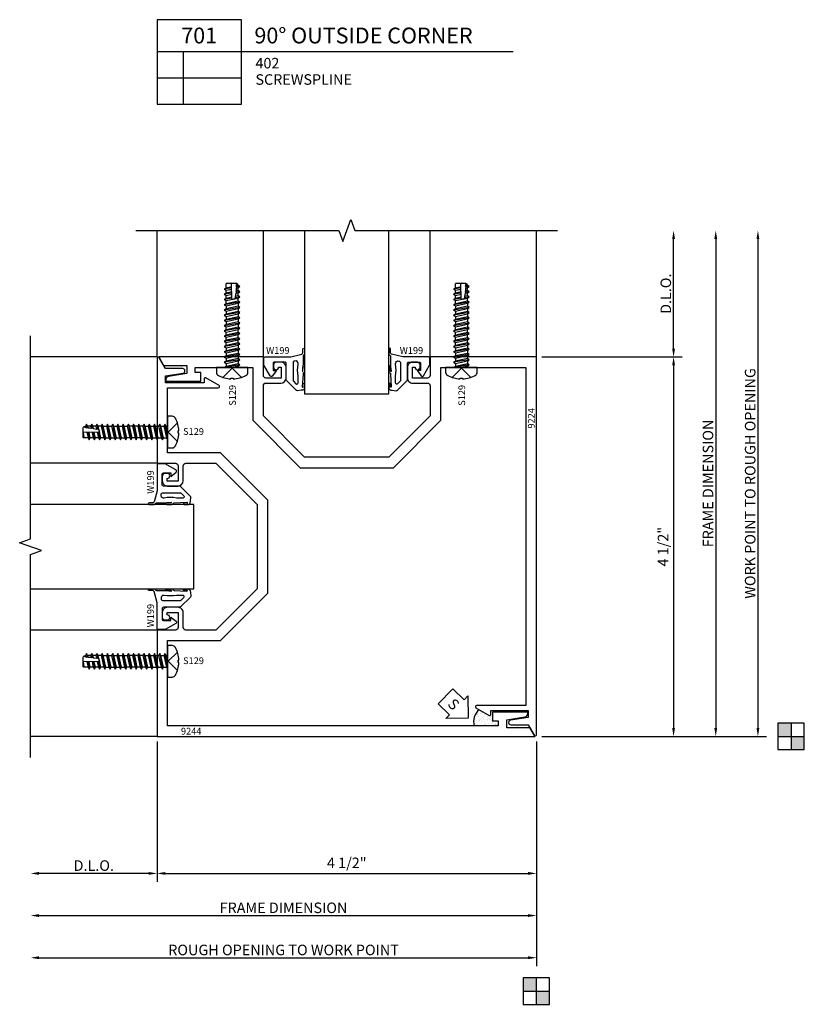
# Model space of a CAD drawing. Units: inches. Extents: x -6.8 to 45.6, y -20.5 to 17.
# Drawn here: x 5.2 to 14.5, y -10.7 to 0.9 of the extents above; entities that cross this region are included whole.
import ezdxf
from ezdxf.enums import TextEntityAlignment as Align

# ---------------------------------------------------------------- set-up
doc = ezdxf.new("R2010")
doc.units = ezdxf.units.IN
doc.header["$MEASUREMENT"] = 0
for name, color, linetype in [('s402d701$0$EFCO_Detail_BreakLines', 1, 'Continuous'), ('s402d701$0$EFCO_Detail_Dim', 1, 'Continuous'), ('s402d701$0$EFCO_Detail_Symbols', 5, 'Continuous'), ('s402d701$0$EFCO_Detail_Symbols_Text', 3, 'Continuous'), ('s402d701$0$EFCO_Die', 7, 'Continuous'), ('s402d701$0$EFCO_Die_BackGround', 9, 'Continuous'), ('s402d701$0$EFCO_Die_Text', 6, 'Continuous'), ('s402d701$0$EFCO_Fasteners', 3, 'Continuous'), ('s402d701$0$EFCO_Fasteners_Text', 1, 'Continuous'), ('s402d701$0$EFCO_Glass', 4, 'Continuous'), ('s402d701$0$EFCO_Glazing_Gasket', 3, 'Continuous'), ('s402d701$0$EFCO_Silicone', 8, 'Continuous')]:
    doc.layers.add(name, color=color, linetype=linetype)
doc.styles.add('s402d701$0$ROMANS', font='romans.shx')
doc.styles.add('s402d701$0$SIMPLEX', font='SIMPLEX')
doc.styles.add('s402d701$0$STANDARD', font='simplex.shx')
doc.dimstyles.new('s402d701$0$STD1', dxfattribs={"dimtxt": 0.125, "dimasz": 0.1, "dimexe": 0.1, "dimexo": 0.0625, "dimgap": 0.03, "dimtad": 1, "dimdec": 5, "dimzin": 4, "dimdsep": 46, "dimlunit": 5, "dimtxsty": 's402d701$0$ROMANS', "dimcen": 0.09, "dimclrd": 1, "dimclre": 1, "dimclrt": 3, "dimazin": 0, "dimtfac": 1, "dimtdec": 5, "dimtmove": 0, "dimatfit": 3, "dimfxl": 0, "dimfrac": 2, "dimtolj": 1, "dimtzin": 0, "dimarcsym": 0})

# ---------------------------------------------------------------- blocks, each defined once
blk = doc.blocks.new('*D198')
at = {"layer": 's402d701$0$EFCO_Detail_Dim', "color": 1, "lineweight": -2, "transparency": 16777216}
for p, q in [((0, -0.062), (0, -1.725)), ((4.5, -0.062), (4.5, -1.725)), ((0.1, -1.625), (4.4, -1.625))]:
    blk.add_line(p, q, dxfattribs=at)
at = {"layer": 's402d701$0$EFCO_Detail_Dim', "color": 1, "transparency": 16777216}
for points in [[(0.1, -1.608), (0.1, -1.642), (0, -1.625)], [(4.4, -1.608), (4.4, -1.642), (4.5, -1.625)]]:
    blk.add_solid(points, dxfattribs=at)
at = {"layer": 's402d701$0$EFCO_Detail_Dim', "color": 3, "transparency": 16777216, "insert": (2.25, -1.5), "char_height": 0.125, "attachment_point": 5, "style": 's402d701$0$ROMANS'}
blk.add_mtext('\\A1;4 1/2"', dxfattribs=at)
blk = doc.blocks.new('*D199')
at = {"layer": 's402d701$0$EFCO_Detail_Dim', "color": 1, "lineweight": -2, "transparency": 16777216}
for p, q in [((0, -0.062), (0, -1.725)), ((-0.1, -1.625), (-1.4, -1.625))]:
    blk.add_line(p, q, dxfattribs=at)
at = {"layer": 's402d701$0$EFCO_Detail_Dim', "color": 1, "transparency": 16777216}
for points in [[(-1.4, -1.608), (-1.4, -1.642), (-1.5, -1.625)], [(-0.1, -1.608), (-0.1, -1.642), (0, -1.625)]]:
    blk.add_solid(points, dxfattribs=at)
at = {"layer": 's402d701$0$EFCO_Detail_Dim', "color": 3, "transparency": 16777216, "insert": (-0.75, -1.532), "char_height": 0.125, "attachment_point": 5, "style": 's402d701$0$ROMANS'}
blk.add_mtext('\\A1;D.L.O.', dxfattribs=at)
blk = doc.blocks.new('*D200')
at = {"layer": 's402d701$0$EFCO_Detail_Dim', "color": 1, "lineweight": -2, "transparency": 16777216}
for p, q in [((4.5, -0.062), (4.5, -2.725)), ((-1.4, -2.625), (4.4, -2.625))]:
    blk.add_line(p, q, dxfattribs=at)
at = {"layer": 's402d701$0$EFCO_Detail_Dim', "color": 1, "transparency": 16777216}
for points in [[(-1.4, -2.608), (-1.4, -2.642), (-1.5, -2.625)], [(4.4, -2.608), (4.4, -2.642), (4.5, -2.625)]]:
    blk.add_solid(points, dxfattribs=at)
at = {"layer": 's402d701$0$EFCO_Detail_Dim', "color": 3, "transparency": 16777216, "insert": (1.5, -2.533), "char_height": 0.125, "attachment_point": 5, "style": 's402d701$0$ROMANS'}
blk.add_mtext('\\A1;ROUGH OPENING TO WORK POINT', dxfattribs=at)
blk = doc.blocks.new('*D201')
at = {"layer": 's402d701$0$EFCO_Detail_Dim', "color": 1, "lineweight": -2, "transparency": 16777216}
for p, q in [((4.5, -0.062), (4.5, -2.225)), ((-1.4, -2.125), (4.4, -2.125))]:
    blk.add_line(p, q, dxfattribs=at)
at = {"layer": 's402d701$0$EFCO_Detail_Dim', "color": 1, "transparency": 16777216}
for points in [[(-1.4, -2.108), (-1.4, -2.142), (-1.5, -2.125)], [(4.4, -2.108), (4.4, -2.142), (4.5, -2.125)]]:
    blk.add_solid(points, dxfattribs=at)
at = {"layer": 's402d701$0$EFCO_Detail_Dim', "color": 3, "transparency": 16777216, "insert": (1.5, -2.033), "char_height": 0.125, "attachment_point": 5, "style": 's402d701$0$ROMANS'}
blk.add_mtext('\\A1;FRAME DIMENSION', dxfattribs=at)
blk = doc.blocks.new('*D202')
at = {"layer": 's402d701$0$EFCO_Detail_Dim', "color": 1, "lineweight": -2, "transparency": 16777216}
for p, q in [((6.125, 4.6), (6.125, 5.9)), ((4.563, 4.5), (6.225, 4.5))]:
    blk.add_line(p, q, dxfattribs=at)
at = {"layer": 's402d701$0$EFCO_Detail_Dim', "color": 1, "transparency": 16777216}
for points in [[(6.108, 5.9), (6.142, 5.9), (6.125, 6)], [(6.108, 4.6), (6.142, 4.6), (6.125, 4.5)]]:
    blk.add_solid(points, dxfattribs=at)
at = {"layer": 's402d701$0$EFCO_Detail_Dim', "color": 3, "transparency": 16777216, "insert": (6.033, 5.25), "char_height": 0.125, "attachment_point": 5, "rotation": 90, "style": 's402d701$0$ROMANS'}
blk.add_mtext('\\A1;D.L.O.', dxfattribs=at)
blk = doc.blocks.new('*D203')
at = {"layer": 's402d701$0$EFCO_Detail_Dim', "color": 1, "lineweight": -2, "transparency": 16777216}
for p, q in [((4.563, 4.5), (6.225, 4.5)), ((6.125, 4.4), (6.125, 0.1)), ((4.563, 0), (6.225, 0))]:
    blk.add_line(p, q, dxfattribs=at)
at = {"layer": 's402d701$0$EFCO_Detail_Dim', "color": 1, "transparency": 16777216}
for points in [[(6.108, 4.4), (6.142, 4.4), (6.125, 4.5)], [(6.108, 0.1), (6.142, 0.1), (6.125, 0)]]:
    blk.add_solid(points, dxfattribs=at)
at = {"layer": 's402d701$0$EFCO_Detail_Dim', "color": 3, "transparency": 16777216, "insert": (6, 2.25), "char_height": 0.125, "attachment_point": 5, "rotation": 90, "style": 's402d701$0$ROMANS'}
blk.add_mtext('\\A1;4 1/2"', dxfattribs=at)
blk = doc.blocks.new('*D204')
at = {"layer": 's402d701$0$EFCO_Detail_Dim', "color": 1, "lineweight": -2, "transparency": 16777216}
for p, q in [((7.125, 5.9), (7.125, 0.1)), ((4.563, 0), (7.225, 0))]:
    blk.add_line(p, q, dxfattribs=at)
at = {"layer": 's402d701$0$EFCO_Detail_Dim', "color": 1, "transparency": 16777216}
for points in [[(7.108, 5.9), (7.142, 5.9), (7.125, 6)], [(7.108, 0.1), (7.142, 0.1), (7.125, 0)]]:
    blk.add_solid(points, dxfattribs=at)
at = {"layer": 's402d701$0$EFCO_Detail_Dim', "color": 3, "transparency": 16777216, "insert": (7.033, 3), "char_height": 0.125, "attachment_point": 5, "rotation": 90, "style": 's402d701$0$ROMANS'}
blk.add_mtext('\\A1;WORK POINT TO ROUGH OPENING', dxfattribs=at)
blk = doc.blocks.new('*D205')
at = {"layer": 's402d701$0$EFCO_Detail_Dim', "color": 1, "lineweight": -2, "transparency": 16777216}
for p, q in [((6.625, 5.9), (6.625, 0.1)), ((4.563, 0), (6.725, 0))]:
    blk.add_line(p, q, dxfattribs=at)
at = {"layer": 's402d701$0$EFCO_Detail_Dim', "color": 1, "transparency": 16777216}
for points in [[(6.608, 5.9), (6.642, 5.9), (6.625, 6)], [(6.608, 0.1), (6.642, 0.1), (6.625, 0)]]:
    blk.add_solid(points, dxfattribs=at)
at = {"layer": 's402d701$0$EFCO_Detail_Dim', "color": 3, "transparency": 16777216, "insert": (6.533, 3), "char_height": 0.125, "attachment_point": 5, "rotation": 90, "style": 's402d701$0$ROMANS'}
blk.add_mtext('\\A1;FRAME DIMENSION', dxfattribs=at)
blk = doc.blocks.new('s402d701$0$9244MR')
at = {"layer": 's402d701$0$EFCO_Die', "linetype": 'Continuous'}
blk.add_lwpolyline([(-3.865, 4.362), (-4.071, 4.362), (-4.143, 4.487, 0.767327), (-4.171, 4.48), (-4.171, 3.239), (-3.952, 3.239, -0.414214), (-3.921, 3.208), (-3.921, 3.029), (-4.049, 3.029), (-4.049, 3.059, 0.414214), (-4.019, 3.089, 0.414214), (-4.049, 3.119), (-4.078, 3.119, 0.414214), (-4.109, 3.088), (-4.109, 3.031, 0.414216), (-4.047, 2.969), (-3.923, 2.969, 0.414212), (-3.861, 3.031), (-3.861, 3.208, -0.414214), (-3.83, 3.239), (-3.472, 3.239), (-2.983, 2.75), (-2.983, 1.75), (-3.472, 1.261), (-3.83, 1.261, -0.414214), (-3.861, 1.292), (-3.861, 1.469, 0.414214), (-3.923, 1.531), (-4.047, 1.531, 0.414215), (-4.109, 1.469), (-4.109, 1.412, 0.414211), (-4.078, 1.381), (-4.049, 1.381, 0.414215), (-4.019, 1.411, 0.414213), (-4.049, 1.441), (-4.049, 1.471), (-3.921, 1.471), (-3.921, 1.292, -0.414213), (-3.952, 1.261), (-4.171, 1.261), (-4.171, 0), (0.309, 0), (0.251, 0.1), (-0.025, 0.1), (-0.025, 0.196), (0.191, 0.231, 0.368472), (0.225, 0.27), (0.225, 0.286), (-0.192, 0.286), (-0.192, 0.186), (-0.125, 0.186), (-0.125, 0.125), (-4.046, 0.125), (-4.046, 1.136), (-3.42, 1.136), (-2.858, 1.698), (-2.858, 2.802), (-3.42, 3.364), (-4.046, 3.364), (-4.046, 4.134), (-3.444, 4.134, 0.767327), (-3.436, 4.162), (-3.591, 4.251, 0.57735), (-3.613, 4.238), (-3.613, 4.194), (-4.071, 4.194), (-4.071, 4.276), (-3.861, 4.309, 0.368472), (-3.84, 4.334), (-3.84, 4.337, 0.414214)], format="xyb", close=True, dxfattribs=at)
at = {"layer": 's402d701$0$EFCO_Die_Text', "style": 's402d701$0$SIMPLEX'}
blk.add_text('9244', height=0.08, dxfattribs=at).set_placement((-3.887, 0.022))
blk = doc.blocks.new('s402d701$0$9224')
at = {"layer": 's402d701$0$EFCO_Die'}
blk.add_lwpolyline([(-0.341, 1.261), (-0.699, 1.261), (-1.188, 1.75), (-1.188, 2.75), (-0.699, 3.239), (-0.341, 3.239, -0.414214), (-0.31, 3.208), (-0.31, 3.031, 0.414212), (-0.248, 2.969), (-0.124, 2.969, 0.414216), (-0.062, 3.031), (-0.062, 3.088, 0.414214), (-0.093, 3.119), (-0.122, 3.119, 0.414214), (-0.152, 3.089, 0.414214), (-0.122, 3.059), (-0.122, 3.029), (-0.25, 3.029), (-0.25, 3.208, -0.414214), (-0.219, 3.239), (0, 3.239), (0, 4.48), (-0.1, 4.422), (-0.1, 4.147), (-0.196, 4.147), (-0.231, 4.363, 0.368472), (-0.27, 4.397), (-0.286, 4.397), (-0.286, 3.98), (-0.186, 3.98), (-0.186, 4.047), (-0.125, 4.047), (-0.125, 3.364), (-0.751, 3.364), (-1.313, 2.802), (-1.313, 1.698), (-0.751, 1.136), (-0.125, 1.136), (-0.125, 0.125), (-4.134, 0.125), (-4.134, 0.71, 0.767264), (-4.162, 0.718), (-4.251, 0.563, 0.57735), (-4.238, 0.541), (-4.194, 0.541), (-4.194, 0.1), (-4.276, 0.1), (-4.309, 0.31, 0.368472), (-4.334, 0.331), (-4.337, 0.331, 0.414214), (-4.362, 0.306), (-4.362, 0.1), (-4.487, 0.028, 0.767327), (-4.48, 0), (0, 0), (0, 1.261), (-0.219, 1.261, -0.414213), (-0.25, 1.292), (-0.25, 1.471), (-0.122, 1.471), (-0.122, 1.441, 0.414213), (-0.152, 1.411, 0.414215), (-0.122, 1.381), (-0.093, 1.381, 0.414211), (-0.062, 1.412), (-0.062, 1.469, 0.414215), (-0.124, 1.531), (-0.248, 1.531, 0.414214), (-0.31, 1.469), (-0.31, 1.292, -0.414214)], format="xyb", close=True, dxfattribs=at)
at = {"layer": 's402d701$0$EFCO_Die_Text', "style": 's402d701$0$SIMPLEX'}
blk.add_text('9224', height=0.08, dxfattribs=at).set_placement((-0.849, 0.022))
blk = doc.blocks.new('s402d701$0$S129S')
at = {"layer": 's402d701$0$EFCO_Fasteners'}
for p, q in [((0.031, -0.093), (0, 0.093)), ((0, 0.093), (0, 0.093)), ((0.013, 0.07), (0, 0.093)), ((0, 0.011), (0.018, -0.07)), ((0.044, -0.07), (0.013, 0.07)), ((0.049, 0.07), (0.013, 0.07)), ((0.062, 0.093), (0.049, 0.07)), ((0.049, 0.07), (0.08, -0.07)), ((0.093, -0.093), (0.062, 0.093)), ((0.075, 0.07), (0.062, 0.093)), ((0.106, -0.07), (0.075, 0.07)), ((0.111, 0.07), (0.075, 0.07)), ((0.124, 0.093), (0.111, 0.07)), ((0.111, 0.07), (0.142, -0.07)), ((0.155, -0.093), (0.124, 0.093)), ((0.137, 0.07), (0.124, 0.093)), ((0.168, -0.07), (0.137, 0.07)), ((0.173, 0.07), (0.137, 0.07)), ((0.186, 0.093), (0.173, 0.07)), ((0.173, 0.07), (0.204, -0.07)), ((0.217, -0.093), (0.186, 0.093)), ((0.199, 0.07), (0.186, 0.093)), ((0.23, -0.07), (0.199, 0.07)), ((0.235, 0.07), (0.199, 0.07)), ((0.248, 0.093), (0.235, 0.07)), ((0.235, 0.07), (0.266, -0.07)), ((0.279, -0.093), (0.248, 0.093)), ((0.261, 0.07), (0.248, 0.093)), ((0.292, -0.07), (0.261, 0.07)), ((0.261, 0.07), (0.297, 0.07)), ((0.31, 0.093), (0.297, 0.07)), ((0.297, 0.07), (0.328, -0.07)), ((0.341, -0.093), (0.31, 0.093)), ((0.323, 0.07), (0.31, 0.093)), ((0.354, -0.07), (0.323, 0.07)), ((0.323, 0.07), (0.359, 0.07)), ((0.372, 0.093), (0.359, 0.07)), ((0.359, 0.07), (0.39, -0.07)), ((0.403, -0.093), (0.372, 0.093)), ((0.385, 0.07), (0.372, 0.093)), ((0.416, -0.07), (0.385, 0.07)), ((0.385, 0.07), (0.421, 0.07)), ((0.434, 0.093), (0.421, 0.07)), ((0.421, 0.07), (0.452, -0.07)), ((0.465, -0.093), (0.434, 0.093)), ((0.447, 0.07), (0.434, 0.093)), ((0.478, -0.07), (0.447, 0.07)), ((0.447, 0.07), (0.483, 0.07)), ((0.496, 0.093), (0.483, 0.07)), ((0.483, 0.07), (0.514, -0.07)), ((0.527, -0.093), (0.496, 0.093)), ((0.509, 0.07), (0.496, 0.093)), ((0.54, -0.07), (0.509, 0.07)), ((0.545, 0.07), (0.509, 0.07)), ((0.558, 0.093), (0.545, 0.07)), ((0.545, 0.07), (0.576, -0.07)), ((0.589, -0.093), (0.558, 0.093)), ((0.571, 0.07), (0.558, 0.093)), ((0.602, -0.07), (0.571, 0.07)), ((0.607, 0.07), (0.571, 0.07)), ((0.62, 0.093), (0.607, 0.07)), ((0.607, 0.07), (0.638, -0.07)), ((0.651, -0.093), (0.62, 0.093)), ((0.633, 0.07), (0.62, 0.093)), ((0.664, -0.07), (0.633, 0.07)), ((0.669, 0.07), (0.633, 0.07)), ((0.682, 0.093), (0.669, 0.07)), ((0.669, 0.07), (0.7, -0.07)), ((0.713, -0.093), (0.682, 0.093)), ((0.695, 0.07), (0.682, 0.093)), ((0.726, -0.07), (0.695, 0.07)), ((0.731, 0.07), (0.695, 0.07)), ((0.744, 0.093), (0.731, 0.07)), ((0.731, 0.07), (0.762, -0.07)), ((0.775, -0.093), (0.744, 0.093)), ((0.757, 0.07), (0.744, 0.093)), ((0.788, -0.07), (0.757, 0.07)), ((0.757, 0.07), (0.793, 0.07)), ((0.806, 0.093), (0.793, 0.07)), ((0.793, 0.07), (0.824, -0.07)), ((0.821, 0.004), (0.806, 0.093)), ((0.819, 0.07), (0.806, 0.093)), ((0.834, 0.004), (0.819, 0.07)), ((0.819, 0.07), (0.855, 0.07)), ((0.868, 0.093), (0.855, 0.07)), ((0.855, 0.07), (0.869, 0.004)), ((0.883, 0.004), (0.868, 0.093)), ((0.881, 0.07), (0.868, 0.093)), ((0.896, 0.004), (0.881, 0.07)), ((0.881, 0.07), (0.917, 0.07)), ((0.93, 0.093), (0.917, 0.07)), ((0.917, 0.07), (0.931, 0.005)), ((0.945, 0.005), (0.93, 0.093)), ((0.943, 0.07), (0.93, 0.093)), ((0.958, 0.005), (0.943, 0.07)), ((1, 0.002), (0.991, 0.07)), ((0.018, -0.07), (0, -0.07)), ((0.018, -0.07), (0.031, -0.093)), ((0.031, -0.093), (0.044, -0.07)), ((0.08, -0.07), (0.044, -0.07)), ((0.08, -0.07), (0.093, -0.093)), ((0.093, -0.093), (0.106, -0.07)), ((0.142, -0.07), (0.106, -0.07)), ((0.142, -0.07), (0.155, -0.093)), ((0.155, -0.093), (0.168, -0.07)), ((0.204, -0.07), (0.168, -0.07)), ((0.204, -0.07), (0.217, -0.093)), ((0.217, -0.093), (0.23, -0.07)), ((0.266, -0.07), (0.23, -0.07)), ((0.266, -0.07), (0.279, -0.093)), ((0.279, -0.093), (0.292, -0.07)), ((0.292, -0.07), (0.328, -0.07)), ((0.328, -0.07), (0.341, -0.093)), ((0.341, -0.093), (0.354, -0.07)), ((0.354, -0.07), (0.39, -0.07)), ((0.39, -0.07), (0.403, -0.093)), ((0.403, -0.093), (0.416, -0.07)), ((0.416, -0.07), (0.452, -0.07)), ((0.452, -0.07), (0.465, -0.093)), ((0.465, -0.093), (0.478, -0.07)), ((0.514, -0.07), (0.478, -0.07)), ((0.514, -0.07), (0.527, -0.093)), ((0.527, -0.093), (0.54, -0.07)), ((0.576, -0.07), (0.54, -0.07)), ((0.576, -0.07), (0.589, -0.093)), ((0.589, -0.093), (0.602, -0.07)), ((0.638, -0.07), (0.602, -0.07)), ((0.638, -0.07), (0.651, -0.093)), ((0.651, -0.093), (0.664, -0.07)), ((0.7, -0.07), (0.664, -0.07)), ((0.7, -0.07), (0.713, -0.093)), ((0.713, -0.093), (0.726, -0.07)), ((0.762, -0.07), (0.726, -0.07)), ((0.762, -0.07), (0.775, -0.093)), ((0.775, -0.093), (0.788, -0.07)), ((0.788, -0.07), (0.824, -0.07)), ((0.824, -0.07), (0.837, -0.093)), ((0.837, -0.093), (0.828, -0.039)), ((0.837, -0.093), (0.85, -0.07)), ((0.85, -0.07), (0.843, -0.036)), ((0.85, -0.07), (0.886, -0.07)), ((0.88, -0.043), (0.886, -0.07)), ((0.886, -0.07), (0.899, -0.093)), ((0.899, -0.093), (0.893, -0.054)), ((0.899, -0.093), (0.912, -0.07)), ((0.912, -0.07), (0.907, -0.045)), ((0.912, -0.07), (0.948, -0.07)), ((0.943, -0.049), (0.948, -0.07)), ((0.948, -0.07), (0.961, -0.093)), ((0.961, -0.093), (0.955, -0.056)), ((0.961, -0.093), (0.974, -0.07)), ((0.966, -0.049), (0.998, -0.057)), ((0.974, -0.07), (0.973, -0.063))]:
    blk.add_line(p, q, dxfattribs=at)
for points in [[(-0.056, 0.187, 0.281578), (-0.095, 0.163, 0.108872), (-0.134, 0.014), (-0.126, 0.014), (-0.126, -0.014), (-0.134, -0.014, 0.108872), (-0.095, -0.163, 0.281578), (-0.056, -0.187), (0, -0.187), (0, 0.187)], [(0.993, -0.063), (0.973, -0.063), (0.966, -0.049), (0.955, -0.056), (0.943, -0.049), (0.943, -0.049), (0.923, -0.049), (0.907, -0.045), (0.893, -0.054), (0.88, -0.043), (0.88, -0.043), (0.843, -0.036), (0.831, -0.041), (0.815, -0.029), (0.808, 0.003), (1, 0.006), (1, -0.05, -0.261155)]]:
    blk.add_lwpolyline(points, format="xyb", close=True, dxfattribs=at)
for points in [[(-0.117, 0.11), (-0.007, 0), (-0.117, -0.11)], [(0.973, -0.063), (0.993, -0.063)]]:
    blk.add_lwpolyline(points, dxfattribs=at)
blk.add_lwpolyline([(0.943, 0.07), (0.991, 0.07, -0.414837), (1, 0.061), (1, 0.002), (0.996, 0.069)], format="xyb", dxfattribs=at)
blk = doc.blocks.new('*U209')
at = {"layer": 's402d701$0$EFCO_Detail_Symbols'}
for p, q in [((0, 0), (0, -1)), ((1, 0), (0, 0)), ((1, -1), (1, 0)), ((0, -0.375), (1, -0.375)), ((0.313, -1), (0.313, -0.375)), ((1, -0.375), (4.223, -0.375)), ((0, -0.688), (1, -0.688)), ((0, -1), (1, -1))]:
    blk.add_line(p, q, dxfattribs=at)
at = {"layer": 's402d701$0$EFCO_Detail_Symbols_Text', "style": 's402d701$0$STANDARD'}
for tag, height, p in [('DETAIL', 0.188, (0.5, -0.188)), ('SIM.', 0.125, (-0.24, -0.531)), ('REF.', 0.125, (0.156, -0.531)), ('REF.', 0.125, (0.657, -0.531)), ('SIM.', 0.125, (-0.24, -0.844)), ('REF.', 0.125, (0.156, -0.844)), ('REF.', 0.125, (0.657, -0.844))]:
    blk.add_attdef(tag, text='', height=height, dxfattribs=at).set_placement(p, align=Align.MIDDLE_CENTER)
for tag, height, p in [('DES.', 0.188, (1.155, -0.188)), ('SERIES', 0.125, (1.167, -0.515))]:
    blk.add_attdef(tag, text='', height=height, dxfattribs=at).set_placement(p, align=Align.MIDDLE_LEFT)
for p in [(1.167, -0.772), (1.167, -0.965)]:
    blk.add_attdef('MISC.', p, '', height=0.125, dxfattribs=at)
blk = doc.blocks.new('*U208')
at = {"layer": 's402d701$0$EFCO_Detail_Symbols'}
blk.add_lwpolyline([(0, 0), (-0.187, -0.187), (-0.187, -0.125), (-0.375, -0.125), (-0.375, 0.125), (-0.187, 0.125), (-0.187, 0.188)], close=True, dxfattribs=at)
at = {"layer": 's402d701$0$EFCO_Detail_Symbols_Text', "style": 's402d701$0$SIMPLEX'}
blk.add_text('S', height=0.125, rotation=360, dxfattribs=at).set_placement((-0.239, 0), align=Align.MIDDLE_CENTER)
blk = doc.blocks.new('s402d701$0$s40Xg414RJ')
at = {"layer": 's402d701$0$EFCO_Die_BackGround'}
for p, q in [((0, 1.978), (-1.5, 1.978)), ((0, 0), (-1.5, 0))]:
    blk.add_line(p, q, dxfattribs=at)
at = {"layer": 's402d701$0$EFCO_Glass'}
blk.add_lwpolyline([(-1.5, 0.489), (0.438, 0.489), (0.438, 1.489), (-1.5, 1.489)], dxfattribs=at)
at = {"layer": 's402d701$0$EFCO_Glazing_Gasket'}
for points in [[(0.278, 1.704, 0.198912), (0.267, 1.708), (0.075, 1.708, -0.414214), (0.06, 1.723), (0.06, 1.848, -0.414214), (0.075, 1.863), (0.162, 1.863), (0.162, 1.823), (0.226, 1.874, 0.526181), (0.224, 1.899), (0.098, 1.971, 0.131651), (0.091, 1.973), (0.015, 1.973, 0.414214), (0, 1.958), (0, 1.653), (-0.035, 1.521, -0.339454), (-0.05, 1.509), (-0.094, 1.509, 0.999995), (-0.094, 1.489), (-0.035, 1.489, 0.339454), (-0.02, 1.501, -0.265356), (-0.006, 1.508), (0.077, 1.508), (0.113, 1.509), (0.168, 1.516, -0.540308), (0.171, 1.512), (0.168, 1.509), (0.115, 1.509, 1), (0.115, 1.489), (0.175, 1.489, 0.303409), (0.189, 1.499, -0.339454), (0.202, 1.508), (0.354, 1.517, -0.493143), (0.359, 1.507), (0.322, 1.509, 0.999997), (0.327, 1.489), (0.374, 1.489), (0.389, 1.502), (0.393, 1.511), (0.395, 1.528), (0.4, 1.575, 0.198916), (0.396, 1.586)], [(0.075, 0.27, 0.414214), (0.06, 0.255), (0.06, 0.13, 0.414214), (0.075, 0.115), (0.162, 0.115), (0.162, 0.155), (0.226, 0.104, -0.526181), (0.224, 0.079), (0.098, 0.007, -0.131651), (0.091, 0.005), (0.015, 0.005, -0.414214), (0, 0.02), (0, 0.325), (-0.035, 0.457, 0.339454), (-0.05, 0.469), (-0.094, 0.469, -0.999995), (-0.094, 0.489), (-0.035, 0.489, -0.339454), (-0.02, 0.477, 0.265356), (-0.006, 0.47), (0.077, 0.47), (0.113, 0.469), (0.168, 0.462, 0.540308), (0.171, 0.466), (0.168, 0.469), (0.115, 0.469, -1), (0.115, 0.489), (0.175, 0.489, -0.303409), (0.189, 0.479, 0.339454), (0.202, 0.47), (0.354, 0.461, 0.493143), (0.359, 0.471), (0.322, 0.469, -0.999997), (0.327, 0.489), (0.374, 0.489), (0.389, 0.476), (0.393, 0.467), (0.395, 0.45), (0.4, 0.403, -0.198916), (0.396, 0.392), (0.278, 0.274, -0.198912), (0.267, 0.27)]]:
    blk.add_lwpolyline(points, format="xyb", close=True, dxfattribs=at)
for points in [[(0.086, 1.566), (0.077, 1.566, -0.493145), (0.048, 1.604), (0.051, 1.615, -0.339452), (0.065, 1.626), (0.277, 1.626, -0.198921), (0.287, 1.622), (0.317, 1.592, -0.66817), (0.307, 1.566), (0.229, 1.566, 0.098096), (0.086, 1.566)], [(0.086, 0.412), (0.077, 0.412, 0.493145), (0.048, 0.374), (0.051, 0.363, 0.339452), (0.065, 0.352), (0.277, 0.352, 0.198921), (0.287, 0.356), (0.317, 0.386, 0.66817), (0.307, 0.412), (0.229, 0.412, -0.098096), (0.086, 0.412)]]:
    blk.add_lwpolyline(points, format="xyb", dxfattribs=at)
at = {"layer": 's402d701$0$EFCO_Die_Text', "color": 1, "style": 's402d701$0$SIMPLEX'}
for p in [(-0.037, 1.617), (-0.037, 0.033)]:
    blk.add_text('W199', height=0.08, rotation=90, dxfattribs=at).set_placement(p)
blk = doc.blocks.new('s402d701$0$WPOINT')
at = {"layer": 's402d701$0$EFCO_Detail_Symbols'}
for p, q in [((0, 0), (0, -0.313)), ((-0.156, -0.156), (0.156, -0.156))]:
    blk.add_line(p, q, dxfattribs=at)
blk.add_lwpolyline([(0.156, 0), (-0.156, 0), (-0.156, -0.313), (0.156, -0.313)], close=True, dxfattribs=at)
for points in [[(-0.156, 0), (0, 0), (-0.156, -0.156), (0, -0.156)], [(0, -0.156), (0.156, -0.156), (0, -0.313), (0.156, -0.313)]]:
    blk.add_solid(points, dxfattribs=at)
blk = doc.blocks.new('s402d701')
at = {"layer": 's402d701$0$EFCO_Silicone'}
h = blk.add_hatch(dxfattribs=at)
h.set_pattern_fill('AR-SAND', color=256, scale=0.03, style=0)
h.paths.add_polyline_path([(4.045899, 0.186037), (3.979063, 0.186037), (3.979063, 0.286037), (4.395899, 0.286037), (4.395899, 0.270146, -0.368472023), (4.362219, 0.230648), (4.145899, 0.196037), (4.145899, 0.1), (4.414055, 0.1), (4.41752, 0.107373), (4.4, 0.137717), (4.194067, 0.137717, -0.414213562), (4.169067, 0.162717), (4.169067, 0.166399, -0.369457914), (4.190203, 0.191099), (4.4, 0.224293), (4.4, 0.306037), (3.959062, 0.306037), (3.959062, 0.262018, -0.577403355), (3.936559, 0.249029), (3.820657, 0.31597, 0.313172196), (3.761065, 0.125), (4.045899, 0.125)])
at = {"layer": 's402d701$0$EFCO_Detail_BreakLines'}
for points in [[(-0.25, 6), (2.15625, 6), (2.203125, 5.871212), (2.296875, 6.128788), (2.34375, 6), (4.75, 6)], [(-1.5, -0.25), (-1.5, 2.15625), (-1.371212, 2.203125), (-1.628788, 2.296875), (-1.5, 2.34375), (-1.5, 4.75)]]:
    blk.add_lwpolyline(points, dxfattribs=at)
at = {"layer": 's402d701$0$EFCO_Die_BackGround'}
for p, q in [((0, 4.5), (0, 6)), ((4.5, 4.5), (4.5, 6)), ((0, 4.5), (-1.5, 4.5)), ((0, 0), (-1.5, 0))]:
    blk.add_line(p, q, dxfattribs=at)
at = {"layer": 's402d701$0$EFCO_Silicone'}
blk.add_arc((3.928357, 0.177579), 0.175361, 127.89127, 197.4476916, dxfattribs=at)
at = {"layer": 's402d701$0$EFCO_Detail_Symbols'}
ref = blk.add_blockref('*U209', (0, 8.5), dxfattribs=at)
ref.add_attrib('DETAIL', '701', dxfattribs={"layer": 's402d701$0$EFCO_Detail_Symbols_Text', "height": 0.1875, "style": 's402d701$0$STANDARD'}).set_placement((0.5, 8.3125), align=Align.MIDDLE_CENTER)
ref.add_attrib('DES.', '90%%D OUTSIDE CORNER', dxfattribs={"layer": 's402d701$0$EFCO_Detail_Symbols_Text', "height": 0.1875, "style": 's402d701$0$STANDARD'}).set_placement((1.154672, 8.3125), align=Align.MIDDLE_LEFT)
ref.add_attrib('SERIES', '402', dxfattribs={"layer": 's402d701$0$EFCO_Detail_Symbols_Text', "height": 0.125, "style": 's402d701$0$STANDARD'}).set_placement((1.166983, 7.98455), align=Align.MIDDLE_LEFT)
ref.add_attrib('MISC.', 'SCREWSPLINE', (1.166983, 7.728442), dxfattribs={"layer": 's402d701$0$EFCO_Detail_Symbols_Text', "height": 0.125, "style": 's402d701$0$STANDARD'})
at = {"layer": 's402d701$0$EFCO_Detail_Symbols', "rotation": 315.6833799316433}
blk.add_blockref('*U208', (3.688264, 0.21458), dxfattribs=at)
at = {"layer": 's402d701$0$EFCO_Detail_Symbols'}
for p in [(7.518355, 0.15625), (4.497123, -2.865292)]:
    blk.add_blockref('s402d701$0$WPOINT', p, dxfattribs=at)
at = {"layer": 's402d701$0$EFCO_Die'}
for name, p, rotation in [('s402d701$0$S129S', (0.890499, 4.375), 90), ('s402d701$0$S129S', (3.609501, 4.375), 90), ('s402d701$0$9224', (4.5, 4.5), 90), ('s402d701$0$S129S', (0.125, 3.609501), 180), ('s402d701$0$S129S', (0.125, 0.890499), 180)]:
    blk.add_blockref(name, p, dxfattribs=dict(at, rotation=rotation))
blk.add_blockref('s402d701$0$9244MR', (4.170899, 0), dxfattribs=at)
at = {"layer": 's402d701$0$EFCO_Glass', "rotation": 270}
blk.add_blockref('s402d701$0$s40Xg414RJ', (1.261, 4.5), dxfattribs=at)
at = {"layer": 's402d701$0$EFCO_Glass'}
blk.add_blockref('s402d701$0$s40Xg414RJ', (0, 1.261), dxfattribs=at)
at = {"layer": 's402d701$0$EFCO_Fasteners_Text', "style": 's402d701$0$SIMPLEX'}
for p in [(0.934661, 3.921859), (3.653663, 3.921859)]:
    blk.add_text('S129', height=0.08, rotation=90, dxfattribs=at).set_placement(p)
for p in [(0.30925, 3.576257), (0.30925, 0.857255)]:
    blk.add_text('S129', height=0.08, dxfattribs=at).set_placement(p)
at = {"layer": 's402d701$0$EFCO_Detail_Dim'}
for base, p1, p2, text, override, picture, middle in [((6.125, 6), (4.5, 4.5), (4.5, 6), 'D.L.O.', {"dimpost": '"', "dimse2": 1}, '*D202', (6.0325, 5.25)), ((7.125, 0), (4.5, 6), (4.5, 0), 'WORK POINT TO ROUGH OPENING', {"dimpost": '"', "dimse1": 1, "dimse2": 0}, '*D204', (7.0325, 3)), ((6.625, 0), (4.5, 6), (4.5, 0), 'FRAME DIMENSION', {"dimpost": '"', "dimse1": 1, "dimse2": 0}, '*D205', (6.5325, 3))]:
    dim = blk.add_linear_dim(base=base, p1=p1, p2=p2, angle=270, text=text, dimstyle='s402d701$0$STD1', override=override, dxfattribs=at)
    dim.commit()
    dim.dimension.update_dxf_attribs({"geometry": picture, "text_midpoint": middle})
dim = blk.add_linear_dim(base=(6.125, 0), p1=(4.5, 4.5), p2=(4.5, 0), angle=270, dimstyle='s402d701$0$STD1', override={"dimpost": '"'}, dxfattribs=at)
dim.commit()
dim.dimension.update_dxf_attribs({"geometry": '*D203', "text_midpoint": (5.999762, 2.25)})
for base, p1, p2, text, override, picture, middle in [((-1.5, -1.625), (0, 0), (-1.5, 0), 'D.L.O.', {"dimpost": '"', "dimse2": 1}, '*D199', (-0.75, -1.5325)), ((4.5, -2.625), (-1.5, 0), (4.5, 0), 'ROUGH OPENING TO WORK POINT', {"dimpost": '"', "dimse1": 1, "dimse2": 0}, '*D200', (1.5, -2.5325)), ((4.5, -2.125), (-1.5, 0), (4.5, 0), 'FRAME DIMENSION', {"dimpost": '"', "dimse1": 1, "dimse2": 0}, '*D201', (1.5, -2.0325))]:
    dim = blk.add_linear_dim(base=base, p1=p1, p2=p2, text=text, dimstyle='s402d701$0$STD1', override=override, dxfattribs=at)
    dim.commit()
    dim.dimension.update_dxf_attribs({"geometry": picture, "text_midpoint": middle})
dim = blk.add_linear_dim(base=(4.5, -1.625), p1=(0, 0), p2=(4.5, 0), dimstyle='s402d701$0$STD1', override={"dimpost": '"'}, dxfattribs=at)
dim.commit()
dim.dimension.update_dxf_attribs({"geometry": '*D198', "text_midpoint": (2.25, -1.499762)})

msp = doc.modelspace()

# ---------------------------------------------------------------- block references
msp.add_blockref('s402d701', (6.792, -7.569))

doc.saveas('drawing.dxf')
